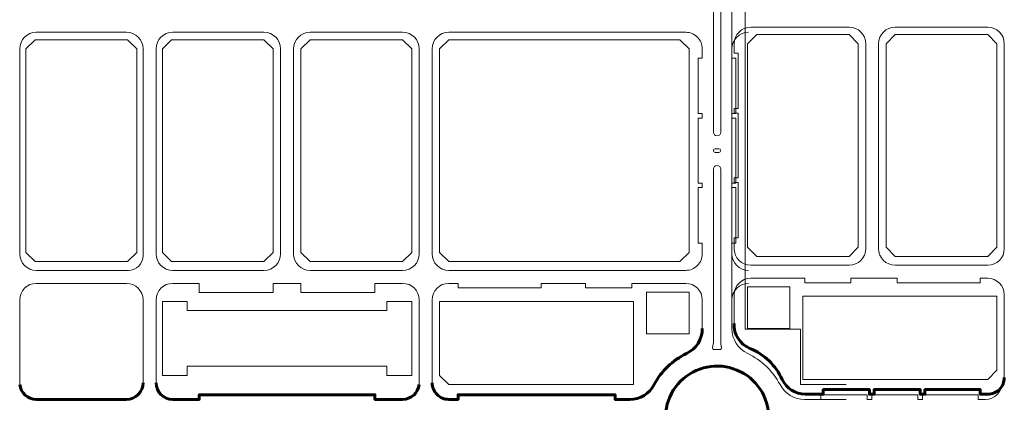
# Model space of a CAD drawing. Units: millimetres. Extents: x 0 to 23224, y 0 to 46018.
# Drawn here: x 4030 to 4563, y 4493 to 4700 of the extents above; entities that cross this region are included whole.
import ezdxf

# ---------------------------------------------------------------- set-up
doc = ezdxf.new("R2010")
doc.units = ezdxf.units.MM
for name, color, linetype, lineweight in [('MEIO_FIO', 252, 'Continuous', 15), ('QUADRA INTERNA 1', 252, 'Continuous', 20), ('QUADRA_INTERNA', 252, 'Continuous', 20), ('Varrição_Taquari', 40, 'Continuous', 60)]:
    doc.layers.add(name, color=color, linetype=linetype, lineweight=lineweight)

# ---------------------------------------------------------------- blocks, each defined once
blk = doc.blocks.new('JARDIM TAQUARI T 21-flat-1-flat-1')
at = {"layer": 'MEIO_FIO', "ltscale": 2}
for p, q in [((106212.85, 35471.64), (106266.05, 35471.64)), ((106291.05, 35471.64), (106341.05, 35471.64)), ((106275.05, 35462.64), (106275.05, 35351.89)), ((106282.05, 35462.64), (106282.05, 35351.89)), ((106350.05, 35462.64), (106350.05, 35351.89)), ((106212.85, 35342.89), (106266.05, 35342.89)), ((106291.05, 35342.89), (106341.05, 35342.89)), ((106212.85, 35335.89), (106242.05, 35335.89)), ((106242.05, 35335.89), (106242.05, 35333.39)), ((106242.05, 35333.39), (106267.05, 35333.39)), ((106267.05, 35335.89), (106267.05, 35333.39)), ((106267.05, 35335.89), (106292.05, 35335.89)), ((106292.05, 35335.89), (106292.05, 35333.39)), ((106292.05, 35333.39), (106337.05, 35333.39)), ((106337.05, 35335.89), (106337.05, 35333.39)), ((106337.05, 35335.89), (106341.05, 35335.89)), ((106350.05, 35326.89), (106350.05, 35282.14))]:
    blk.add_line(p, q, dxfattribs=at)
for centre, start, end in [((106266.05, 35462.64), 0, 90), ((106291.05, 35462.64), 90, 180), ((106341.05, 35462.64), 0, 90), ((106266.05, 35351.89), 270, 0), ((106291.05, 35351.89), 180, 270), ((106341.05, 35351.89), 270, 0), ((106341.05, 35326.89), 0, 90)]:
    blk.add_arc(centre, 9, start, end, dxfattribs=at)

msp = doc.modelspace()

# ---------------------------------------------------------------- linework, layer by layer
at = {"layer": 'MEIO_FIO', "ltscale": 2}
for p, q in [((4415.79, 5061.9), (4415.79, 4533.01)), ((4405.79, 4754.22), (4405.79, 4639.21)), ((4405.79, 4754.21), (4405.79, 4639.21)), ((4405.79, 4754.21), (4405.79, 4639.21)), ((4405.79, 4754.21), (4405.79, 4639.21)), ((4409.79, 4754.22), (4409.79, 4639.21)), ((4409.79, 4754.21), (4409.79, 4639.21)), ((4409.79, 4754.21), (4409.79, 4639.21)), ((4409.79, 4754.21), (4409.79, 4639.21)), ((4399.79, 4684.21), (4399.79, 4679.21)), ((4399.79, 4684.21), (4399.79, 4679.21)), ((4415.79, 4684.21), (4415.79, 4679.21)), ((4417.01, 4686.98), (4417.01, 4681.98)), ((4397.59, 4679.21), (4397.59, 4649.21)), ((4399.79, 4679.21), (4397.59, 4679.21)), ((4397.59, 4679.21), (4397.59, 4649.21)), ((4415.79, 4679.21), (4417.99, 4679.21)), ((4417.01, 4681.98), (4419.21, 4681.98)), ((4417.99, 4679.21), (4417.99, 4649.21)), ((4419.21, 4681.98), (4419.21, 4651.98)), ((4417.01, 4651.98), (4417.01, 4649.48)), ((4417.01, 4651.98), (4419.21, 4651.98)), ((4399.79, 4649.21), (4397.59, 4649.21)), ((4397.59, 4646.71), (4397.59, 4611.71)), ((4397.59, 4646.71), (4397.59, 4611.71)), ((4399.79, 4646.71), (4397.59, 4646.71)), ((4399.79, 4649.21), (4399.79, 4646.71)), ((4399.79, 4649.21), (4399.79, 4646.71)), ((4415.79, 4649.21), (4415.79, 4646.71)), ((4415.79, 4649.21), (4417.99, 4649.21)), ((4415.79, 4646.71), (4417.99, 4646.71)), ((4417.01, 4649.48), (4419.21, 4649.48)), ((4417.99, 4646.71), (4417.99, 4611.71)), ((4419.21, 4649.48), (4419.21, 4614.48)), ((4408.79, 4630.21), (4406.79, 4630.21)), ((4408.79, 4630.21), (4406.79, 4630.21)), ((4408.79, 4630.21), (4406.79, 4630.21)), ((4408.79, 4628.21), (4406.79, 4628.21)), ((4408.79, 4628.21), (4406.79, 4628.21)), ((4408.79, 4628.21), (4406.79, 4628.21)), ((4405.79, 4619.22), (4405.79, 4526.37)), ((4405.79, 4619.21), (4405.79, 4526.37)), ((4405.79, 4619.21), (4405.79, 4526.37)), ((4405.79, 4619.21), (4405.79, 4526.37)), ((4409.79, 4619.22), (4409.79, 4526.37)), ((4409.79, 4619.21), (4409.79, 4526.37)), ((4409.79, 4619.21), (4409.79, 4526.37)), ((4409.79, 4619.21), (4409.79, 4526.37)), ((4417.01, 4614.48), (4417.01, 4611.98)), ((4417.01, 4614.48), (4419.21, 4614.48)), ((4399.79, 4611.71), (4397.59, 4611.71)), ((4397.59, 4609.21), (4397.59, 4579.21)), ((4397.59, 4609.21), (4397.59, 4579.21)), ((4399.79, 4609.21), (4397.59, 4609.21)), ((4399.79, 4611.71), (4399.79, 4609.21)), ((4399.79, 4611.71), (4399.79, 4609.21)), ((4415.79, 4611.71), (4415.79, 4609.21)), ((4415.79, 4611.71), (4417.99, 4611.71)), ((4415.79, 4609.21), (4417.99, 4609.21)), ((4417.01, 4611.98), (4419.21, 4611.98)), ((4417.99, 4609.21), (4417.99, 4579.21)), ((4419.21, 4611.98), (4419.21, 4581.98)), ((4399.79, 4579.21), (4397.59, 4579.21)), ((4399.79, 4579.21), (4399.79, 4573.46)), ((4399.79, 4579.21), (4399.79, 4573.46)), ((4415.79, 4579.21), (4415.79, 4573.46)), ((4415.79, 4579.21), (4417.99, 4579.21)), ((4417.01, 4581.98), (4417.01, 4576.23)), ((4417.01, 4581.98), (4419.21, 4581.98)), ((4405.79, 4571.06), (4405.79, 4526.37)), ((4409.79, 4571.06), (4409.79, 4526.37)), ((4405.79, 4563.85), (4405.79, 4526.37)), ((4409.79, 4563.85), (4409.79, 4526.37)), ((4127.59, 4557.46), (4127.59, 4552.46)), ((4222.59, 4557.46), (4222.59, 4552.46)), ((4417.01, 4551.23), (4417.01, 4535.78)), ((4399.79, 4548.46), (4399.79, 4533.01)), ((4399.79, 4548.46), (4399.79, 4533.01)), ((4415.79, 4548.46), (4415.79, 4533.01)), ((4127.59, 4494.71), (4127.59, 4497.21)), ((4127.59, 4497.21), (4222.59, 4497.21)), ((4127.59, 4494.71), (4127.59, 4497.21)), ((4222.59, 4494.71), (4222.59, 4497.21)), ((4222.59, 4494.71), (4222.59, 4497.21)), ((4267.59, 4494.71), (4267.59, 4497.21)), ((4352.59, 4497.21), (4267.59, 4497.21)), ((4352.59, 4494.71), (4352.59, 4497.21)), ((4465.21, 4497.48), (4456.31, 4497.48)), ((4463.99, 4494.71), (4463.99, 4497.21)), ((4488.99, 4497.21), (4463.99, 4497.21)), ((4465.21, 4497.48), (4465.21, 4499.98)), ((4490.21, 4499.98), (4465.21, 4499.98)), ((4488.99, 4494.71), (4488.99, 4497.21)), ((4490.21, 4497.48), (4490.21, 4499.98)), ((4492.71, 4497.48), (4490.21, 4497.48)), ((4516.49, 4497.21), (4491.49, 4497.21)), ((4491.49, 4494.71), (4491.49, 4497.21)), ((4517.71, 4499.98), (4492.71, 4499.98)), ((4492.71, 4497.48), (4492.71, 4499.98)), ((4516.49, 4494.71), (4516.49, 4497.21)), ((4517.71, 4497.48), (4517.71, 4499.98)), ((4520.21, 4497.48), (4517.71, 4497.48)), ((4518.99, 4494.71), (4518.99, 4497.21)), ((4548.99, 4497.21), (4518.99, 4497.21)), ((4520.21, 4497.48), (4520.21, 4499.98)), ((4550.21, 4499.98), (4520.21, 4499.98)), ((4548.99, 4494.71), (4548.99, 4497.21)), ((4550.21, 4497.48), (4550.21, 4499.98)), ((4554.21, 4497.48), (4550.21, 4497.48)), ((4088.19, 4494.71), (4039.39, 4494.71)), ((4127.59, 4494.71), (4112.19, 4494.71)), ((4238.59, 4494.71), (4222.59, 4494.71)), ((4267.59, 4494.71), (4262.59, 4494.71)), ((4360.49, 4494.71), (4352.59, 4494.71)), ((4463.99, 4494.71), (4455.09, 4494.71)), ((4491.49, 4494.71), (4488.99, 4494.71)), ((4518.99, 4494.71), (4516.49, 4494.71)), ((4552.99, 4494.71), (4548.99, 4494.71))]:
    msp.add_line(p, q, dxfattribs=at)
at = {"layer": 'MEIO_FIO', "linetype": 'Continuous', "ltscale": 2}
for p, q in [((4039.39, 4693.21), (4088.19, 4693.21)), ((4113.19, 4693.21), (4162.59, 4693.21)), ((4187.59, 4693.21), (4237.59, 4693.21)), ((4262.59, 4693.21), (4390.79, 4693.21)), ((4030.39, 4684.21), (4030.39, 4573.46)), ((4097.19, 4684.21), (4097.19, 4572.46)), ((4104.19, 4684.21), (4104.19, 4573.46)), ((4171.59, 4684.21), (4171.59, 4573.46)), ((4178.59, 4684.21), (4178.59, 4573.46)), ((4246.59, 4684.21), (4246.59, 4573.46)), ((4253.59, 4684.21), (4253.59, 4573.46)), ((4399.79, 4679.21), (4397.59, 4679.21)), ((4399.79, 4649.21), (4397.59, 4649.21)), ((4399.79, 4646.71), (4397.59, 4646.71)), ((4408.79, 4630.21), (4406.79, 4630.21)), ((4408.79, 4628.21), (4406.79, 4628.21)), ((4399.79, 4611.71), (4397.59, 4611.71)), ((4399.79, 4609.21), (4397.59, 4609.21)), ((4399.79, 4579.21), (4397.59, 4579.21)), ((4039.39, 4564.46), (4089.19, 4564.46)), ((4113.19, 4564.46), (4162.59, 4564.46)), ((4187.59, 4564.46), (4237.59, 4564.46)), ((4262.59, 4564.46), (4390.79, 4564.46)), ((4039.39, 4557.46), (4088.19, 4557.46)), ((4113.19, 4557.46), (4127.59, 4557.46)), ((4167.59, 4557.46), (4182.59, 4557.46)), ((4167.59, 4557.46), (4167.59, 4552.46)), ((4182.59, 4557.46), (4182.59, 4552.46)), ((4222.59, 4557.46), (4237.59, 4557.46)), ((4262.59, 4557.46), (4267.59, 4557.46)), ((4267.59, 4557.46), (4267.59, 4554.96)), ((4312.59, 4557.46), (4312.59, 4554.96)), ((4312.59, 4557.46), (4336.59, 4557.46)), ((4336.59, 4557.46), (4336.59, 4554.96)), ((4361.59, 4557.46), (4390.79, 4557.46)), ((4361.59, 4557.46), (4361.59, 4554.96)), ((4127.59, 4552.46), (4167.59, 4552.46)), ((4182.59, 4552.46), (4222.59, 4552.46)), ((4267.59, 4554.96), (4312.59, 4554.96)), ((4336.59, 4554.96), (4361.59, 4554.96)), ((4030.39, 4548.46), (4030.39, 4503.71)), ((4097.19, 4548.46), (4097.19, 4503.71)), ((4104.19, 4548.46), (4104.19, 4502.71)), ((4246.59, 4548.46), (4246.59, 4502.71)), ((4253.59, 4548.46), (4253.59, 4503.71)), ((4127.59, 4497.21), (4222.59, 4497.21)), ((4267.59, 4494.71), (4267.59, 4497.21)), ((4352.59, 4497.21), (4267.59, 4497.21)), ((4352.59, 4494.71), (4352.59, 4497.21)), ((4088.19, 4494.71), (4039.39, 4494.71)), ((4127.59, 4494.71), (4112.19, 4494.71)), ((4238.59, 4494.71), (4222.59, 4494.71)), ((4267.59, 4494.71), (4262.59, 4494.71)), ((4360.49, 4494.71), (4352.59, 4494.71)), ((4477.69, 4494.71), (4455.09, 4494.71))]:
    msp.add_line(p, q, dxfattribs=at)
msp.add_circle((4407.79, 4484.71), 28, dxfattribs=at)
at = {"layer": 'MEIO_FIO', "ltscale": 2}
msp.add_circle((4407.79, 4484.71), 28, dxfattribs=at)
msp.add_circle((4407.79, 4484.71), 28, dxfattribs=at)
msp.add_circle((4407.79, 4484.71), 28, dxfattribs=at)
msp.add_circle((4407.79, 4484.71), 28, dxfattribs=at)
for centre, radius, start, end in [((4426.01, 4686.98), 9, 90, 180), ((4424.79, 4684.21), 9, 90, 180), ((4407.79, 4639.21, 0), 2, 180, 0), ((4407.79, 4639.21), 2, 180, 0), ((4407.79, 4639.21), 2, 180, 0), ((4407.79, 4639.21), 2, 180, 0), ((4406.79, 4629.21), 1, 90, 270), ((4406.79, 4629.21), 1, 90, 270), ((4406.79, 4629.21), 1, 90, 270), ((4408.79, 4629.21), 1, 270, 90), ((4408.79, 4629.21), 1, 270, 90), ((4408.79, 4629.21), 1, 270, 90), ((4407.79, 4619.22), 2, 0, 180), ((4407.79, 4619.21, 0), 2, 0, 180), ((4407.79, 4619.21), 2, 0, 180), ((4407.79, 4619.21), 2, 0, 180), ((4424.79, 4573.46), 9, 180, 270), ((4426.01, 4576.23), 9, 180, 270), ((4390.79, 4548.46), 9, 0, 90), ((4424.79, 4548.46), 9, 90, 180), ((4426.01, 4551.23), 9, 90, 180), ((4432.01, 4535.78), 15, 180, 244.5384), ((4432.01, 4535.78), 15, 180, 244.5384), ((4384.79, 4533.01), 15, 295.4616, 0), ((4430.79, 4533.01), 15, 180, 244.5384), ((4430.79, 4533.01), 15, 180, 244.5384), ((4390.79, 4526.37), 15, 346.421, 0), ((4390.79, 4526.37), 15, 346.421, 0), ((4390.79, 4526.37), 15, 346.421, 0), ((4390.79, 4526.37), 15, 346.421, 0), ((4390.79, 4526.37), 15, 346.421, 0), ((4390.79, 4526.37), 15, 346.421, 0), ((4424.79, 4526.37), 15, 180, 193.579), ((4424.79, 4526.37), 15, 180, 193.579), ((4424.79, 4526.37), 15, 180, 193.579), ((4424.79, 4526.37), 15, 180, 193.579), ((4424.79, 4526.37), 15, 180, 193.579), ((4424.79, 4526.37), 15, 180, 193.579), ((4407.79, 4484.71), 38.5, 115.4616, 152.1415), ((4406.29, 4522.63), 0.95, 166.421, 272.259), ((4406.29, 4522.63), 0.95, 166.421, 272.259), ((4406.29, 4522.63), 0.95, 166.421, 272.259), ((4406.29, 4522.63), 0.95, 166.421, 272.259), ((4406.29, 4522.63), 0.95, 166.421, 272.259), ((4406.29, 4522.63), 0.95, 166.421, 272.259), ((4406.29, 4522.63), 0.95, 166.421, 272.259), ((4407.79, 4484.71), 37, 87.741, 92.259), ((4407.79, 4484.71), 37, 87.741, 92.259), ((4407.79, 4484.71), 37, 87.741, 92.259), ((4407.79, 4484.71), 37, 87.741, 92.259), ((4407.79, 4484.71), 37, 87.741, 92.259), ((4407.79, 4484.71), 37, 87.741, 92.259), ((4407.79, 4484.71), 37, 87.741, 92.259), ((4409.29, 4522.63), 0.95, 267.741, 13.579), ((4409.29, 4522.63), 0.95, 267.741, 13.579), ((4409.29, 4522.63), 0.95, 267.741, 13.579), ((4409.29, 4522.63), 0.95, 267.741, 13.579), ((4409.29, 4522.63), 0.95, 267.741, 13.579), ((4409.29, 4522.63), 0.95, 267.741, 13.579), ((4409.29, 4522.63), 0.95, 267.741, 13.579), ((4407.79, 4484.71), 38.5, 27.8585, 64.5384), ((4409.01, 4487.48), 38.5, 27.8585, 64.5384), ((4407.79, 4484.71), 28, 0, 270), ((4360.49, 4509.71), 15, 270, 332.1415), ((4455.09, 4509.71), 15, 207.8585, 270), ((4456.31, 4512.48), 15, 207.8585, 270), ((4552.99, 4503.71), 9, 270, 0), ((4554.21, 4506.48), 9, 270, 0)]:
    msp.add_arc(centre, radius, start, end, dxfattribs=at)
at = {"layer": 'MEIO_FIO', "linetype": 'Continuous', "ltscale": 2}
for centre, radius, start, end in [((4039.39, 4684.21), 9, 90, 180), ((4088.19, 4684.21), 9, 0, 90), ((4113.19, 4684.21), 9, 90, 180), ((4162.59, 4684.21), 9, 0, 90), ((4187.59, 4684.21), 9, 90, 180), ((4237.59, 4684.21), 9, 0, 90), ((4262.59, 4684.21, 0.01), 9, 90, 180), ((4406.79, 4629.21), 1, 90, 270), ((4408.79, 4629.21), 1, 270, 90), ((4039.39, 4573.46, 0), 9, 180, 270), ((4089.19, 4572.46), 8, 270, 0), ((4113.19, 4573.46, 0), 9, 180, 270), ((4162.59, 4573.46), 9, 270, 0), ((4187.59, 4573.46), 9, 180, 270), ((4237.59, 4573.46), 9, 270, 0), ((4262.59, 4573.46, 0), 9, 180, 270), ((4039.39, 4548.46, 0), 9, 90, 180), ((4088.19, 4548.46), 9, 0, 90), ((4113.19, 4548.46, 0), 9, 90, 180), ((4237.59, 4548.46, 0), 9, 0, 90), ((4262.59, 4548.46, 0), 9, 90, 180), ((4390.79, 4548.46), 9, 0, 90), ((4384.79, 4533.01), 15, 295.4616, 0), ((4430.79, 4533.01), 15, 180, 244.5384), ((4390.79, 4526.37), 15, 346.421, 0), ((4424.79, 4526.37), 15, 180, 193.579), ((4407.79, 4484.71), 38.5, 115.4616, 152.1415), ((4406.29, 4522.63), 0.95, 166.421, 272.259), ((4407.79, 4484.71), 37, 87.741, 92.259), ((4409.29, 4522.63), 0.95, 267.741, 13.579), ((4407.79, 4484.71), 38.5, 27.8585, 64.5384), ((4039.39, 4503.71), 9, 180, 270), ((4088.19, 4503.71), 9, 270, 0), ((4112.19, 4502.71), 8, 180, 270), ((4238.59, 4502.71), 8, 270, 0), ((4262.59, 4503.71), 9, 180, 270), ((4360.49, 4509.71), 15, 270, 332.1415), ((4455.09, 4509.71), 15, 207.8585, 270)]:
    msp.add_arc(centre, radius, start, end, dxfattribs=at)
at = {"layer": 'MEIO_FIO', "linetype": 'Continuous'}
for centre, major_axis, start_param, end_param in [((4390.79, 4684.21), (-8.98, 0.59), 3.206651, 4.777448), ((4390.79, 4573.46), (8.95, 0.95), 4.606092, 6.176889)]:
    msp.add_ellipse(centre, major_axis=major_axis, ratio=1, start_param=start_param, end_param=end_param, dxfattribs=at)
at = {"layer": 'MEIO_FIO'}
for centre, major_axis, start_param, end_param in [((4390.79, 4684.21), (-8.98, 0.59), 3.206651, 4.777448), ((4390.79, 4573.46), (8.95, 0.95), 4.606092, 6.176889)]:
    msp.add_ellipse(centre, major_axis=major_axis, ratio=1, start_param=start_param, end_param=end_param, dxfattribs=at)
at = {"layer": 'QUADRA INTERNA 1', "ltscale": 2}
for p, q in [((4429.21, 4691.98), (4424.21, 4686.98)), ((4429.21, 4691.98), (4479.21, 4691.98)), ((4484.21, 4686.98), (4479.21, 4691.98)), ((4504.21, 4691.98), (4499.21, 4686.98)), ((4504.21, 4691.98), (4554.21, 4691.98)), ((4559.21, 4686.98), (4554.21, 4691.98)), ((4424.21, 4686.98), (4424.21, 4576.98)), ((4484.21, 4686.98), (4484.21, 4576.98)), ((4499.21, 4686.98), (4499.21, 4576.98)), ((4559.21, 4686.98), (4559.21, 4576.98)), ((4429.21, 4571.98), (4424.21, 4576.98)), ((4479.21, 4571.98), (4484.21, 4576.98)), ((4504.21, 4571.98), (4499.21, 4576.98)), ((4554.21, 4571.98), (4559.21, 4576.98)), ((4429.21, 4571.98), (4479.21, 4571.98)), ((4504.21, 4571.98), (4554.21, 4571.98)), ((4424.21, 4555.48), (4447.21, 4555.48)), ((4424.21, 4555.48), (4424.21, 4532.98)), ((4447.21, 4555.48), (4447.21, 4532.98)), ((4454.21, 4550.48), (4559.21, 4550.48)), ((4454.21, 4550.48), (4454.21, 4505.48)), ((4559.21, 4550.48), (4559.21, 4510.48)), ((4424.21, 4532.98), (4447.21, 4532.98)), ((4554.21, 4505.48), (4559.21, 4510.48)), ((4454.21, 4505.48), (4554.21, 4505.48))]:
    msp.add_line(p, q, dxfattribs=at)
at = {"layer": 'QUADRA_INTERNA', "ltscale": 2}
for p, q in [((4422.99, 5064.21), (4422.99, 4532.71)), ((4392.59, 4684.21), (4392.59, 4574.21)), ((4369.59, 4552.71), (4392.59, 4552.71)), ((4369.59, 4552.71), (4369.59, 4530.21)), ((4392.59, 4552.71), (4392.59, 4530.21)), ((4107.59, 4547.71), (4121.09, 4547.71)), ((4121.09, 4547.71), (4121.09, 4542.71)), ((4229.09, 4547.71), (4242.59, 4547.71)), ((4229.09, 4547.71), (4229.09, 4542.71)), ((4257.59, 4547.71), (4362.59, 4547.71)), ((4362.59, 4547.71), (4362.59, 4502.71)), ((4121.09, 4542.71), (4229.09, 4542.71)), ((4369.59, 4530.21), (4392.59, 4530.21)), ((4422.99, 4532.71), (4452.99, 4532.71)), ((4452.99, 4532.71), (4452.99, 4502.71)), ((4107.59, 4507.71), (4121.09, 4507.71)), ((4121.09, 4512.71), (4229.09, 4512.71)), ((4121.09, 4512.71), (4121.09, 4507.71)), ((4229.09, 4512.71), (4229.09, 4507.71)), ((4229.09, 4507.71), (4242.59, 4507.71)), ((4262.59, 4502.71), (4362.59, 4502.71)), ((4452.99, 4502.71), (4477.69, 4502.71))]:
    msp.add_line(p, q, dxfattribs=at)
at = {"layer": 'QUADRA_INTERNA', "linetype": 'Continuous', "ltscale": 2}
for p, q in [((4033.79, 4684.21), (4038.79, 4689.21)), ((4038.79, 4689.21), (4088.79, 4689.21)), ((4093.79, 4684.21), (4088.79, 4689.21)), ((4107.59, 4684.21), (4112.59, 4689.21)), ((4112.59, 4689.21), (4162.59, 4689.21)), ((4167.59, 4684.21), (4162.59, 4689.21)), ((4187.59, 4689.21), (4182.59, 4684.21)), ((4187.59, 4689.21), (4237.59, 4689.21)), ((4242.59, 4684.21), (4237.59, 4689.21)), ((4257.59, 4684.21), (4262.59, 4689.21)), ((4262.59, 4689.21), (4387.59, 4689.21)), ((4392.59, 4684.21), (4387.59, 4689.21)), ((4033.79, 4684.21), (4033.79, 4574.21)), ((4093.79, 4684.21), (4093.79, 4574.21)), ((4107.59, 4684.21), (4107.59, 4574.21)), ((4167.59, 4684.21), (4167.59, 4574.21)), ((4182.59, 4684.21), (4182.59, 4574.21)), ((4242.59, 4684.21), (4242.59, 4574.21)), ((4257.59, 4684.21), (4257.59, 4574.21)), ((4038.79, 4569.21), (4033.79, 4574.21)), ((4093.79, 4574.21), (4088.79, 4569.21)), ((4107.59, 4574.21), (4112.59, 4569.21)), ((4167.59, 4574.21), (4162.59, 4569.21)), ((4187.59, 4569.21), (4182.59, 4574.21)), ((4237.59, 4569.21), (4242.59, 4574.21)), ((4262.59, 4569.21), (4257.59, 4574.21)), ((4387.59, 4569.21), (4392.59, 4574.21)), ((4038.79, 4569.21), (4088.79, 4569.21)), ((4112.59, 4569.21), (4162.59, 4569.21)), ((4187.59, 4569.21), (4237.59, 4569.21)), ((4262.59, 4569.21), (4387.59, 4569.21)), ((4107.59, 4547.71), (4107.59, 4507.71)), ((4242.59, 4547.71), (4242.59, 4507.71)), ((4257.59, 4547.71), (4257.59, 4507.71)), ((4262.59, 4502.71), (4257.59, 4507.71))]:
    msp.add_line(p, q, dxfattribs=at)
at = {"layer": 'Varrição_Taquari'}
for points in [[(4563.21, 4506.48, -0.414219), (4554.21, 4497.48), (4550.21, 4497.48), (4550.21, 4499.98), (4520.21, 4499.98), (4520.21, 4497.48), (4517.71, 4497.48), (4517.71, 4499.98), (4492.71, 4499.98), (4492.71, 4497.48), (4490.21, 4497.48), (4490.21, 4499.98), (4465.21, 4499.98), (4465.21, 4497.48), (4455.46, 4497.5, -0.291972), (4443.05, 4505.47, 0.189362), (4425.56, 4522.24, -0.318898), (4417.01, 4535.78, -0.947214)], [(4399.79, 4533.01, -0.289143), (4391.25, 4519.47, 0.161481), (4373.75, 4502.7, -0.277983), (4360.49, 4494.71), (4352.59, 4494.71), (4352.59, 4497.21), (4267.59, 4497.21), (4267.59, 4494.71), (4262.59, 4494.71, -0.414214), (4253.59, 4503.71, -0.498113)], [(4030.45, 4502.71, 0.381458), (4039.37, 4494.71), (4088.19, 4494.71, 0.414213), (4097.19, 4503.71, -1.686876)], [(4104.19, 4503.71, 0.413693), (4113.17, 4494.71), (4127.59, 4494.71), (4127.59, 4497.21), (4157.59, 4497.21), (4157.59, 4497.21), (4160.09, 4497.21), (4160.09, 4497.21), (4190.09, 4497.21), (4190.09, 4497.21), (4192.59, 4497.21), (4192.59, 4497.21), (4222.59, 4497.21), (4222.59, 4494.71), (4237.61, 4494.71, 0.382475), (4246.53, 4502.7, -0.896027)]]:
    msp.add_lwpolyline(points, format="xyb", dxfattribs=at)
msp.add_lwpolyline([(4407.79, 4456.71, 0.414214), (4435.79, 4484.71, 2.414214)], format="xyb", close=True, dxfattribs=at)

# ---------------------------------------------------------------- block references
at = {"ltscale": 2}
msp.add_blockref('JARDIM TAQUARI T 21-flat-1-flat-1', (-101786.84, -30775.66), dxfattribs=at)

doc.saveas('drawing.dxf')
